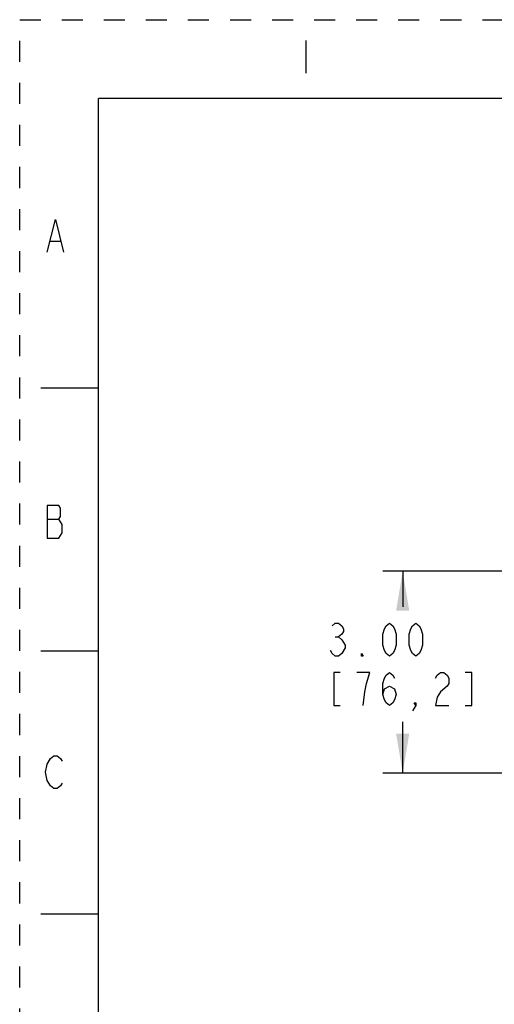
# Model space of a CAD drawing. Units: inches. Extents: x 0 to 17, y 0 to 11.
# Drawn here: x 0 to 2.3, y 6.3 to 11 of the extents above; entities that cross this region are included whole.
import ezdxf

# ---------------------------------------------------------------- set-up
doc = ezdxf.new("R2010")
doc.units = ezdxf.units.IN
doc.header["$LTSCALE"] = 0.935
doc.header["$MEASUREMENT"] = 0
doc.linetypes.add('HIDDEN', pattern=[0.2, 0.1, -0.1])
doc.layers.get('0').update_dxf_attribs({"linetype": 'CONTINUOUS'})
doc.layers.add('DEFAULT_2', color=8, linetype='HIDDEN')
doc.styles.get("Standard").update_dxf_attribs({"font": 'txt', "width": 0.8})
doc.dimstyles.new('DIMSTYLE_1', dxfattribs={"dimtxt": 0.15625, "dimasz": 0.1875, "dimexe": 0.095, "dimexo": 0.0625, "dimgap": 0.078125, "dimtad": 0, "dimtih": 1, "dimtoh": 1, "dimlfac": 3.125, "dimzin": 4, "dimdsep": 46, "dimtxsty": 'STANDARD', "dimblk": '_FILLED', "dimblk1": '_FILLED', "dimblk2": '_FILLED', "dimcen": 0.09, "dimazin": 1, "dimtfac": 1, "dimtofl": 0, "dimtmove": 0, "dimatfit": 3, "dimldrblk": '_FILLED', "dimfxl": 1, "dimtolj": 1, "dimtzin": 4, "dimarcsym": 0})

# ---------------------------------------------------------------- blocks, each defined once
blk = doc.blocks.new('_FILLED')
at = {"color": 0, "linetype": 'BYBLOCK'}
blk.add_solid([(0, 0), (-1, 0.167), (-1, -0.167)], dxfattribs=at)
blk = doc.blocks.new('*D4')
at = {"color": 2, "linetype": 'CONTINUOUS'}
for p, q in [((2.5531, 8.3787), (1.726, 8.3787)), ((1.821, 8.3787), (1.821, 8.2094)), ((1.821, 7.4187), (1.821, 7.6625)), ((2.5531, 7.4187), (1.726, 7.4187))]:
    blk.add_line(p, q, dxfattribs=at)
at = {"color": 2, "linetype": 'CONTINUOUS', "xscale": 0.1875, "yscale": 0.1875, "zscale": 0.1875}
for p, rotation in [((1.821, 8.3787), 90), ((1.821, 7.4187), 270)]:
    blk.add_blockref('_FILLED', p, dxfattribs=dict(at, rotation=rotation))
at = {"color": 2, "linetype": 'CONTINUOUS', "insert": (1.696, 8.1313), "char_height": 0.15625, "width": 1.125, "attachment_point": 2, "line_spacing_factor": 0.9}
blk.add_mtext('{\\ftxt;\\W0.0001;\\H0.0001;\\~}{\\ftxt;\\W3.2;\\H0.15625; }{\\ftxt;\\W0.0001;\\H0.0001;\\~}\\P{\\ftxt;\\W0.0001;\\H0.0001;\\~}{\\ftxt;\\W0.8;\\H0.15625; }{\\ftxt;\\W0.0001;\\H0.0001;\\~}{\\ftxt;\\W0.0001;\\H0.0001;\\~}{\\ftxt;\\W3.2;\\H0.15625; }{\\ftxt;\\W0.0001;\\H0.0001;\\~}{\\ftxt;\\W0.0001;\\H0.0001;\\~}{\\ftxt;\\W0.8;\\H0.15625; }{\\ftxt;\\W0.0001;\\H0.0001;\\~}', dxfattribs=at)

msp = doc.modelspace()

# ---------------------------------------------------------------- linework, layer by layer
at = {"color": 2, "linetype": 'CONTINUOUS'}
for p, q in [((1.36, 10.9011), (1.36, 10.7451)), ((0.1466, 9.9471), (0.1934, 9.9471)), ((0.131, 8.6261), (0.1856, 8.6261)), ((1.5007, 8.0662), (1.5163, 8.0662)), ((1.5476, 8.0271), (1.5476, 8.0141))]:
    msp.add_line(p, q, dxfattribs=at)
at = {"color": 7, "linetype": 'CONTINUOUS'}
for p, q in [((0.375, 0.375), (0.375, 10.625)), ((16.625, 10.625), (0.375, 10.625)), ((0.1, 9.25), (0.375, 9.25)), ((0.1, 8), (0.375, 8)), ((0.1, 6.75), (0.375, 6.75))]:
    msp.add_line(p, q, dxfattribs=at)
at = {"color": 2, "linetype": 'CONTINUOUS'}
for points in [[(0.131, 9.8951), (0.17, 10.0511), (0.209, 9.8951)], [(0.131, 8.6911), (0.131, 8.5351), (0.1856, 8.5351)], [(0.2012, 8.6001), (0.1856, 8.6261), (0.1934, 8.6391), (0.1934, 8.6781), (0.1856, 8.6911), (0.131, 8.6911)], [(0.1856, 8.5351), (0.2012, 8.5611), (0.2012, 8.6001)], [(1.4851, 8.1183), (1.5007, 8.1313), (1.5163, 8.1313), (1.532, 8.1183), (1.5398, 8.1053), (1.5398, 8.0922), (1.532, 8.0792), (1.5163, 8.0662), (1.532, 8.0532), (1.5476, 8.0271)], [(1.7585, 7.975), (1.7429, 7.9881), (1.7351, 8.0011), (1.7273, 8.0271), (1.7273, 8.0792), (1.7351, 8.1053), (1.7429, 8.1183), (1.7585, 8.1313), (1.7741, 8.1183), (1.782, 8.1053), (1.7898, 8.0792), (1.7898, 8.0271), (1.782, 8.0011), (1.7741, 7.9881), (1.7585, 7.975)], [(1.8835, 7.975), (1.8679, 7.9881), (1.8601, 8.0011), (1.8523, 8.0271), (1.8523, 8.0792), (1.8601, 8.1053), (1.8679, 8.1183), (1.8835, 8.1313), (1.8991, 8.1183), (1.907, 8.1053), (1.9148, 8.0792), (1.9148, 8.0271), (1.907, 8.0011), (1.8991, 7.9881), (1.8835, 7.975)], [(1.5476, 8.0141), (1.532, 7.9881), (1.5163, 7.975), (1.5007, 7.975), (1.4851, 7.9881), (1.4773, 8.0011)], [(1.6335, 7.975), (1.6257, 7.975), (1.6257, 7.9881), (1.6335, 7.975)], [(1.5241, 7.8969), (1.4929, 7.8969), (1.4929, 7.7407), (1.5241, 7.7407)], [(1.6491, 7.8448), (1.6648, 7.8969), (1.6023, 7.8969)], [(1.7273, 7.7928), (1.7351, 7.8188), (1.7585, 7.8318), (1.782, 7.8188), (1.7898, 7.7928), (1.782, 7.7667), (1.7741, 7.7537), (1.7585, 7.7407), (1.7429, 7.7537), (1.7351, 7.7667), (1.7273, 7.7928), (1.7273, 7.8448), (1.7351, 7.8709), (1.7429, 7.8839), (1.7585, 7.8969), (1.7741, 7.8839), (1.782, 7.8709)], [(1.9773, 7.8709), (1.9851, 7.8839), (2.0007, 7.8969), (2.0163, 7.8969), (2.032, 7.8839), (2.0398, 7.8709), (2.0398, 7.8448), (2.032, 7.8318)], [(2.1179, 7.7407), (2.1491, 7.7407), (2.1491, 7.8969), (2.1179, 7.8969)], [(1.6335, 7.7407), (1.6413, 7.8058), (1.6491, 7.8448)], [(2.032, 7.8318), (2.0007, 7.8058), (1.9851, 7.7797), (1.9773, 7.7407), (2.0398, 7.7407)], [(1.8835, 7.7407), (1.8757, 7.7537), (1.8835, 7.7537), (1.8835, 7.7407), (1.8679, 7.7146)], [(0.1466, 7.3581), (0.131, 7.3841), (0.1232, 7.4231), (0.131, 7.4621), (0.1466, 7.4881)], [(0.1466, 7.4881), (0.1622, 7.5011), (0.1778, 7.5011), (0.1934, 7.4881), (0.2012, 7.4751)], [(0.2012, 7.3711), (0.1934, 7.3581), (0.1778, 7.3451), (0.1622, 7.3451), (0.1466, 7.3581)]]:
    msp.add_lwpolyline(points, dxfattribs=at)
at = {"layer": 'DEFAULT_2', "color": 8, "linetype": 'HIDDEN'}
for p, q in [((0, 0), (0, 11)), ((0, 11), (17, 11))]:
    msp.add_line(p, q, dxfattribs=at)

# ---------------------------------------------------------------- dimensions: what is measured, and where the dimension line sits
at = {"color": 2, "linetype": 'CONTINUOUS'}
dim = msp.add_linear_dim(base=(1.821, 7.4187), p1=(2.6156, 8.3787), p2=(2.6156, 7.4187), angle=270, text='{\\ftxt;\\W0.0001;\\H0.0001;\\~}{\\ftxt;\\W3.2;\\H0.15625; }{\\ftxt;\\W0.0001;\\H0.0001;\\~}\\P{\\ftxt;\\W0.0001;\\H0.0001;\\~}{\\ftxt;\\W0.8;\\H0.15625; }{\\ftxt;\\W0.0001;\\H0.0001;\\~}{\\ftxt;\\W0.0001;\\H0.0001;\\~}{\\ftxt;\\W3.2;\\H0.15625; }{\\ftxt;\\W0.0001;\\H0.0001;\\~}{\\ftxt;\\W0.0001;\\H0.0001;\\~}{\\ftxt;\\W0.8;\\H0.15625; }{\\ftxt;\\W0.0001;\\H0.0001;\\~}', dimstyle='DIMSTYLE_1', dxfattribs=at)
dim.commit()
dim.dimension.update_dxf_attribs({"geometry": '*D4', "text_midpoint": (2.071, 7.7407), "dimtype": 160})

doc.saveas('drawing.dxf')
